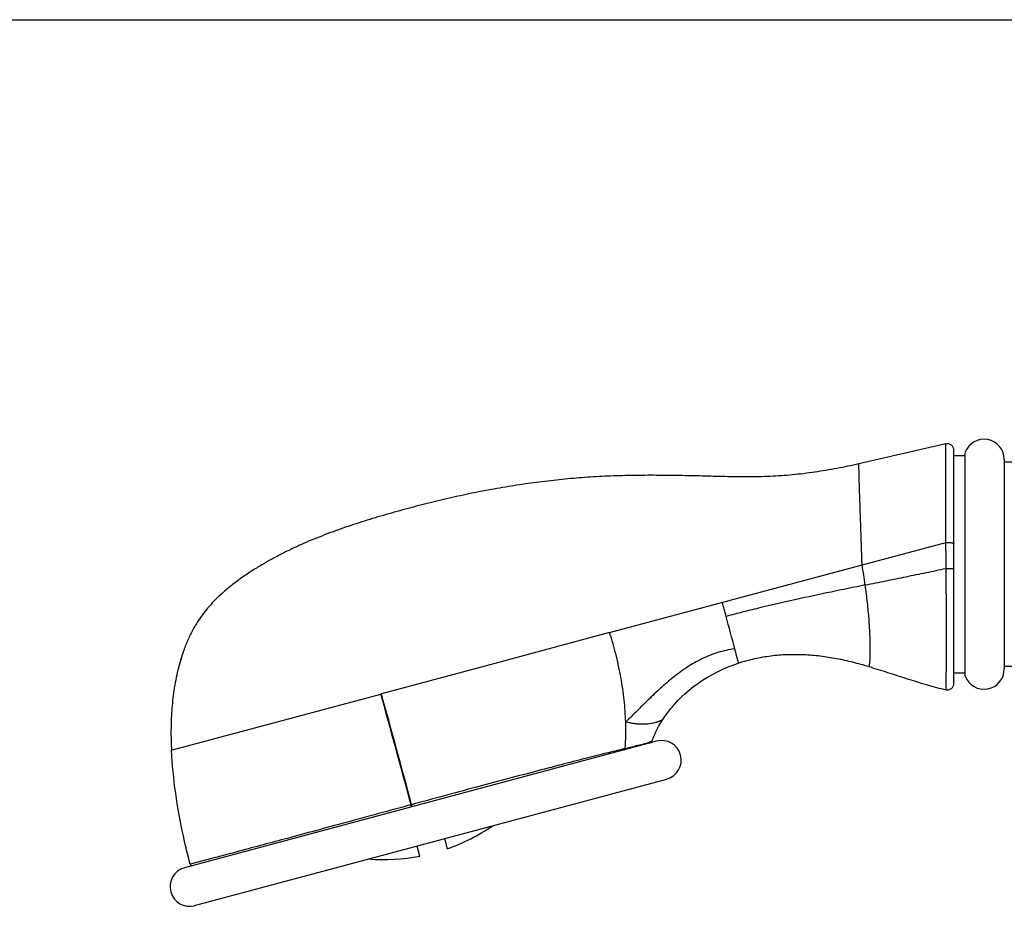
# Model space of a CAD drawing. Units: millimetres. Extents: x 0 to 1427, y 0 to 1009.
# Drawn here: x 245 to 361, y 906 to 1009 of the extents above; entities that cross this region are included whole.
import ezdxf

# ---------------------------------------------------------------- set-up
doc = ezdxf.new("R2010")
doc.units = ezdxf.units.MM
doc.header["$LTSCALE"] = 78.474
doc.layers.get('0').update_dxf_attribs({"linetype": 'CONTINUOUS'})
doc.layers.add('_SURFACE', color=7, linetype='CONTINUOUS')
doc.layers.add('DATUM_AXIS', color=7, linetype='CONTINUOUS')

msp = doc.modelspace()

# ---------------------------------------------------------------- linework, layer by layer
at = {"color": 7, "linetype": 'Continuous'}
for p, q in [((0, 1009.2), (1426.8, 1009.2)), ((353.76, 959.63), (343.57, 957.29)), ((354.69, 931.66), (354.69, 958.89)), ((354.69, 958.27), (356.01, 958.27)), ((356.01, 932.5), (356.01, 958.65)), ((360.58, 957.82), (360.58, 933.33)), ((354.69, 932.87), (356.01, 932.87)), ((263.33, 923.89), (287.68, 930.41)), ((319.93, 924.89), (264.73, 910.1)), ((265.91, 905.69), (321.11, 920.48)), ((295.11, 913.51), (295.42, 912.33)), ((292.23, 911.47), (291.92, 912.65))]:
    msp.add_line(p, q, dxfattribs=at)
at = {"color": 9, "linetype": 'Continuous'}
for p, q in [((314.43, 937.58), (353.76, 948.12)), ((314.43, 937.58), (300.59, 933.87)), ((300.59, 933.87), (287.74, 930.43)), ((287.68, 930.41), (287.74, 930.43)), ((319.38, 924.86), (319.06, 924.77)), ((263.2, 923.85), (263.33, 923.89)), ((316.08, 923.99), (316.07, 923.99)), ((316.26, 924.04), (316.08, 923.99)), ((317.6, 924.38), (317.39, 924.33)), ((291.28, 917.48), (291.21, 917.46)), ((267.29, 911.03), (265.39, 910.54))]:
    msp.add_line(p, q, dxfattribs=at)
at = {"color": 7, "linetype": 'Continuous'}
for centre, radius, start, end in [((358.22, 957.82), 2.36, 0, 159.3065), ((353.93, 958.89), 0.762, 0, 102.9114), ((-270.46, 776.85), 620.22, 15.20203, 15.35819), ((-227.02, 788.57), 575.22, 14.81685, 15.20932), ((326.6, 871.17), 65.02, 73.5531, 73.8095), ((358.22, 933.33), 2.36, 200.6935, 360), ((353.93, 931.66), 0.762, 257.6592, 0.0147), ((319.14, 924.95), 0.254, 285, 340.7801), ((320.52, 922.69), 2.29, 285, 105), ((287.99, 933.69), 22.62, 289.2124, 304.3958), ((287.99, 933.69), 22.62, 265.6042, 280.7876), ((265.32, 907.89), 2.29, 105, 285), ((265.64, 910.61), 0.254, 194.8243, 284.9998)]:
    msp.add_arc(centre, radius, start, end, dxfattribs=at)
at = {"color": 9, "linetype": 'Continuous'}
for centre, radius, start, end in [((279.09, 934.02), 65.87, 7.9668, 10.0306), ((-1110.04, 542.41), 1450.58, 14.98452, 15.51466), ((-1003.15, 570.5), 1340.13, 15.00585, 15.57968), ((298.38, 998.98), 77.04, 284.4493, 285.5699), ((276.9, 1082.01), 162.8, 283.9925, 284.4032)]:
    msp.add_arc(centre, radius, start, end, dxfattribs=at)
for points, knots in [([(353.76, 948.12), (353.75, 948.9), (353.74, 950.06), (353.74, 951.58), (353.74, 952.65), (353.74, 953.67), (353.74, 954.63), (353.74, 955.52), (353.74, 956.34), (353.74, 957.08), (353.75, 957.64), (353.75, 958.05), (353.75, 958.31), (353.75, 958.56), (353.75, 958.78), (353.75, 958.97), (353.75, 959.14), (353.75, 959.29), (353.75, 959.39), (353.76, 959.46), (353.76, 959.51), (353.76, 959.54), (353.76, 959.57), (353.76, 959.59), (353.76, 959.61), (353.76, 959.61), (353.76, 959.62), (353.76, 959.62), (353.76, 959.63), (353.76, 959.63), (353.76, 959.63)], [0, 0, 0, 0, 0.204184, 0.301739, 0.395331, 0.484258, 0.567897, 0.645652, 0.71692, 0.78112, 0.837799, 0.863192, 0.886554, 0.907834, 0.926981, 0.943951, 0.958716, 0.971258, 0.981559, 0.985863, 0.989601, 0.99277, 0.995367, 0.997391, 0.998187, 0.998839, 0.999346, 0.999709, 0.999927, 1, 1, 1, 1]), ([(343.95, 945.49), (343.89, 947.08), (343.8, 949.92), (343.67, 953.85), (343.6, 956.2), (343.57, 957.29)], [0, 0, 0, 0, 0.402702, 0.722958, 1, 1, 1, 1]), ([(353.78, 945.09), (353.78, 945.35), (353.77, 946.35), (353.76, 947.36), (353.76, 948.12)], [0, 0, 0, 0, 0.251732, 1, 1, 1, 1]), ([(353.76, 948.12), (353.81, 948.12), (353.93, 948.12), (354.09, 948.12), (354.25, 948.11), (354.37, 948.09), (354.46, 948.08), (354.52, 948.06), (354.57, 948.05), (354.61, 948.03), (354.64, 948.02), (354.67, 948), (354.68, 947.99), (354.69, 947.98), (354.69, 947.97), (354.69, 947.96)], [0, 0, 0, 0, 0.174373, 0.348971, 0.515097, 0.665063, 0.73175, 0.791913, 0.84493, 0.890344, 0.927975, 0.957946, 0.970324, 0.981229, 1, 1, 1, 1]), ([(344.33, 943.15), (345.13, 943.31), (346.72, 943.63), (349.1, 944.12), (351.45, 944.6), (353, 944.92), (353.78, 945.09)], [0, 0, 0, 0, 0.254257, 0.505268, 0.753597, 1, 1, 1, 1]), ([(353.76, 930.92), (353.76, 930.92), (353.76, 930.92), (353.76, 930.92), (353.76, 930.92), (353.76, 930.92), (353.76, 930.92), (353.76, 930.92), (353.76, 930.92), (353.76, 930.93), (353.76, 930.93), (353.76, 930.94), (353.76, 930.94), (353.76, 930.96), (353.77, 930.97), (353.77, 930.98), (353.77, 931), (353.77, 931.03), (353.77, 931.07), (353.77, 931.12), (353.77, 931.18), (353.77, 931.25), (353.77, 931.33), (353.78, 931.42), (353.78, 931.55), (353.78, 931.73), (353.79, 931.98), (353.79, 932.25), (353.8, 932.56), (353.8, 932.9), (353.81, 933.27), (353.81, 933.66), (353.82, 934.25), (353.82, 935.04), (353.83, 936.07), (353.83, 937.19), (353.83, 938.38), (353.82, 939.64), (353.81, 940.96), (353.8, 942.31), (353.79, 943.69), (353.78, 944.62), (353.78, 945.09)], [0, 0, 0, 0, 0.000005, 0.000018, 0.000041, 0.000073, 0.000164, 0.000292, 0.000456, 0.000657, 0.000893, 0.001167, 0.001823, 0.002624, 0.00357, 0.004662, 0.005898, 0.00728, 0.010475, 0.014248, 0.018596, 0.023518, 0.029015, 0.035084, 0.041725, 0.056718, 0.073985, 0.093506, 0.115237, 0.139117, 0.165087, 0.193088, 0.22306, 0.288667, 0.361348, 0.440372, 0.524943, 0.614212, 0.707295, 0.803257, 0.901145, 1, 1, 1, 1]), ([(353.78, 945.09), (353.84, 945.09), (353.95, 945.09), (354.08, 945.09), (354.19, 945.09), (354.27, 945.09), (354.34, 945.09), (354.41, 945.09), (354.47, 945.09), (354.53, 945.09), (354.57, 945.09), (354.6, 945.09), (354.61, 945.09), (354.63, 945.09), (354.65, 945.09), (354.66, 945.09), (354.67, 945.09), (354.67, 945.09), (354.68, 945.09), (354.68, 945.09), (354.68, 945.09), (354.69, 945.09), (354.69, 945.09), (354.69, 945.09), (354.69, 945.09), (354.69, 945.09)], [0, 0, 0, 0, 0.18387, 0.366823, 0.455033, 0.539674, 0.619744, 0.69426, 0.762279, 0.823009, 0.875699, 0.898817, 0.919698, 0.938282, 0.954509, 0.968319, 0.979666, 0.984408, 0.988527, 0.992019, 0.994883, 0.997115, 0.998712, 0.999674, 1, 1, 1, 1]), ([(344.33, 943.15), (342.99, 942.88), (340.29, 942.33), (336.22, 941.45), (332.8, 940.68), (330.07, 940.01), (328.72, 939.66), (328.05, 939.48)], [0, 0, 0, 0, 0.245189, 0.495648, 0.748883, 0.875183, 1, 1, 1, 1]), ([(344.73, 933.61), (344.74, 933.61), (344.74, 933.61), (344.75, 933.62), (344.76, 933.63), (344.77, 933.64), (344.78, 933.66), (344.79, 933.68), (344.8, 933.71), (344.81, 933.76), (344.82, 933.83), (344.84, 933.93), (344.85, 934.06), (344.87, 934.2), (344.88, 934.36), (344.89, 934.55), (344.9, 934.75), (344.91, 935.07), (344.91, 935.51), (344.91, 936.11), (344.89, 936.77), (344.87, 937.51), (344.82, 938.32), (344.74, 939.52), (344.59, 941.14), (344.42, 942.46), (344.33, 943.15)], [0, 0, 0, 0, 0.000933, 0.001973, 0.003302, 0.005016, 0.007163, 0.00977, 0.012854, 0.016428, 0.025079, 0.035785, 0.048596, 0.063558, 0.080701, 0.100018, 0.121487, 0.145087, 0.198594, 0.260371, 0.330195, 0.407641, 0.492217, 0.583351, 0.782763, 1, 1, 1, 1]), ([(316.31, 927.15), (316.28, 928.01), (316.19, 929.3), (315.97, 931.03), (315.68, 932.79), (315.21, 934.99), (314.71, 936.72), (314.43, 937.58)], [0, 0, 0, 0, 0.241852, 0.365887, 0.491428, 0.745295, 1, 1, 1, 1]), ([(329.51, 934.01), (329.51, 934.01), (329.51, 934.01), (329.51, 934.01), (329.51, 934.01), (329.51, 934.01), (329.51, 934.02), (329.51, 934.02), (329.51, 934.02), (329.51, 934.02), (329.51, 934.03), (329.5, 934.03), (329.5, 934.04), (329.5, 934.06), (329.49, 934.07), (329.49, 934.09), (329.48, 934.12), (329.47, 934.15), (329.47, 934.18), (329.46, 934.21), (329.44, 934.26), (329.43, 934.34), (329.4, 934.43), (329.37, 934.54), (329.34, 934.66), (329.3, 934.8), (329.27, 934.95), (329.22, 935.11), (329.16, 935.35), (329.11, 935.54), (329.07, 935.68)], [0, 0, 0, 0, 0.000062, 0.000248, 0.000558, 0.000992, 0.00155, 0.002231, 0.003964, 0.00619, 0.008908, 0.012118, 0.015818, 0.024685, 0.035503, 0.048264, 0.062961, 0.079587, 0.098135, 0.118597, 0.140967, 0.191398, 0.249398, 0.315058, 0.388505, 0.469864, 0.559264, 0.656829, 0.762687, 1, 1, 1, 1]), ([(316.26, 924.04), (316.3, 924.55), (316.34, 925.59), (316.33, 926.62), (316.31, 927.15)], [0, 0, 0, 0, 0.491261, 1, 1, 1, 1]), ([(320.65, 927.44), (320.65, 927.44), (320.65, 927.43), (320.65, 927.43), (320.65, 927.43), (320.65, 927.43), (320.65, 927.43), (320.64, 927.43), (320.64, 927.43), (320.64, 927.43), (320.64, 927.43), (320.63, 927.42), (320.62, 927.42), (320.61, 927.41), (320.6, 927.4), (320.58, 927.39), (320.56, 927.38), (320.53, 927.36), (320.49, 927.34), (320.44, 927.31), (320.37, 927.28), (320.3, 927.25), (320.22, 927.22), (320.13, 927.18), (320.03, 927.14), (319.93, 927.11), (319.77, 927.06), (319.55, 927), (319.26, 926.95), (318.94, 926.9), (318.58, 926.88), (318.19, 926.87), (317.77, 926.89), (317.31, 926.94), (316.82, 927.03), (316.49, 927.11), (316.31, 927.15)], [0, 0, 0, 0, 0.000018, 0.000072, 0.000163, 0.000291, 0.000655, 0.001163, 0.001814, 0.002608, 0.003543, 0.004618, 0.007184, 0.0103, 0.013957, 0.018147, 0.022865, 0.028102, 0.040109, 0.054116, 0.070076, 0.087947, 0.107689, 0.129267, 0.152652, 0.177818, 0.204746, 0.263825, 0.329838, 0.402817, 0.482884, 0.570251, 0.665218, 0.768174, 0.879587, 1, 1, 1, 1]), ([(316.07, 923.99), (315.39, 923.83), (313.9, 923.46), (311.47, 922.84), (308.67, 922.12), (304.37, 921), (299.78, 919.78), (295, 918.49), (292.52, 917.82), (291.28, 917.48)], [0, 0, 0, 0, 0.081696, 0.180325, 0.293866, 0.420023, 0.700202, 0.849024, 1, 1, 1, 1]), ([(316.11, 923.87), (316.13, 923.87), (316.16, 923.89), (316.21, 923.93), (316.24, 923.98), (316.26, 924.02), (316.26, 924.04)], [0, 0, 0, 0, 0.24088, 0.486316, 0.739142, 1, 1, 1, 1]), ([(291.21, 917.46), (288.68, 916.78), (284.96, 915.77), (280.13, 914.46), (275.97, 913.34), (272.28, 912.35), (269.13, 911.52), (267.85, 911.18), (267.29, 911.03)], [0, 0, 0, 0, 0.317819, 0.46702, 0.605527, 0.839371, 0.929793, 1, 1, 1, 1]), ([(291.28, 917.24), (291.28, 917.25), (291.27, 917.28), (291.25, 917.33), (291.23, 917.39), (291.22, 917.44), (291.21, 917.46)], [0, 0, 0, 0, 0.164053, 0.399635, 0.686942, 1, 1, 1, 1]), ([(291.33, 917.29), (291.33, 917.32), (291.31, 917.38), (291.29, 917.45), (291.28, 917.48)], [0, 0, 0, 0, 0.443204, 1, 1, 1, 1]), ([(291.29, 917.22), (291.29, 917.22), (291.29, 917.22), (291.29, 917.22), (291.28, 917.23), (291.28, 917.23), (291.28, 917.24)], [0, 0, 0, 0, 0.07993, 0.270239, 0.57721, 1, 1, 1, 1]), ([(291.35, 917.24), (291.35, 917.24), (291.35, 917.24), (291.35, 917.24), (291.35, 917.24), (291.35, 917.25), (291.34, 917.26), (291.34, 917.27), (291.34, 917.28), (291.33, 917.29)], [0, 0, 0, 0, 0.020711, 0.070552, 0.151176, 0.262446, 0.403977, 0.575032, 1, 1, 1, 1])]:
    msp.add_open_spline(points, degree=3, knots=knots, dxfattribs=at)
at = {"color": 7, "linetype": 'Continuous'}
for points, knots in [([(343.57, 957.29), (342.72, 957.11), (341.44, 956.84), (339.72, 956.53), (338.43, 956.33), (337.13, 956.15), (335.83, 956.01), (334.52, 955.9), (333.21, 955.83), (331.89, 955.79), (330.57, 955.78), (329.25, 955.79), (327.92, 955.81), (326.59, 955.84), (325.26, 955.88), (323.92, 955.91), (322.14, 955.94), (319.91, 955.97), (317.67, 955.96), (315.89, 955.92), (314.55, 955.88), (313.21, 955.82), (311.87, 955.73), (310.53, 955.64), (309.2, 955.52), (307.87, 955.38), (306.1, 955.17), (303.89, 954.87), (301.26, 954.43), (298.63, 953.94), (296.03, 953.38), (293.86, 952.87), (292.14, 952.43), (290.86, 952.09), (289.57, 951.74), (287.87, 951.26), (285.76, 950.63), (283.24, 949.8), (280.76, 948.89), (278.73, 948.05), (277.14, 947.31), (275.95, 946.72), (274.78, 946.09), (273.63, 945.43), (272.49, 944.73), (271.38, 943.98), (270.31, 943.18), (269.28, 942.33), (268.31, 941.42), (267.56, 940.61), (267.01, 939.92), (266.61, 939.39), (266.24, 938.84), (265.9, 938.27), (265.58, 937.69), (265.18, 936.88), (264.92, 936.26), (264.76, 935.84)], [0, 0, 0, 0, 0.030743, 0.046133, 0.061531, 0.076938, 0.092354, 0.107784, 0.123236, 0.138719, 0.154241, 0.169804, 0.185408, 0.201049, 0.216722, 0.232424, 0.248148, 0.279644, 0.311173, 0.326939, 0.342702, 0.358459, 0.374207, 0.389949, 0.405683, 0.421411, 0.437133, 0.468562, 0.499973, 0.531365, 0.562733, 0.594069, 0.609722, 0.625363, 0.640991, 0.656603, 0.687772, 0.718866, 0.749898, 0.780908, 0.796426, 0.811969, 0.827558, 0.843206, 0.858911, 0.874663, 0.890408, 0.906099, 0.92172, 0.937284, 0.945057, 0.952833, 0.960624, 0.968438, 0.976284, 0.984161, 1, 1, 1, 1]), ([(264.76, 935.84), (264.6, 935.42), (264.3, 934.55), (264.06, 933.67), (263.95, 933.22)], [0, 0, 0, 0, 0.499757, 1, 1, 1, 1]), ([(329.07, 935.68), (328.73, 935.64), (328.06, 935.53), (327.08, 935.27), (326.13, 934.94), (324.92, 934.4), (323.48, 933.57), (321.87, 932.39), (320.37, 931.1), (319.19, 929.97), (318.27, 929.07), (317.61, 928.41), (316.96, 927.77), (316.53, 927.35), (316.31, 927.15)], [0, 0, 0, 0, 0.065671, 0.130203, 0.194076, 0.257649, 0.384675, 0.512037, 0.639067, 0.76419, 0.825386, 0.885284, 0.943587, 1, 1, 1, 1]), ([(344.73, 933.61), (344.11, 933.79), (342.87, 934.13), (340.98, 934.55), (339.07, 934.85), (337.14, 935.01), (335.21, 935.02), (333.28, 934.87), (331.37, 934.54), (330.12, 934.21), (329.51, 934.01)], [0, 0, 0, 0, 0.124908, 0.249846, 0.374955, 0.500098, 0.62515, 0.750125, 0.875109, 1, 1, 1, 1]), ([(263.95, 933.22), (263.76, 932.44), (263.53, 931.25), (263.33, 929.66), (263.22, 928.48), (263.16, 927.32), (263.13, 925.78), (263.16, 924.62), (263.2, 923.85)], [0, 0, 0, 0, 0.257727, 0.38447, 0.509379, 0.632896, 0.755578, 1, 1, 1, 1]), ([(345.01, 933.53), (345.74, 933.32), (347.19, 932.86), (349, 932.27), (350.46, 931.81), (351.91, 931.37), (353.02, 931.08), (353.76, 930.92)], [0, 0, 0, 0, 0.249968, 0.499908, 0.62488, 0.749916, 1, 1, 1, 1]), ([(265.39, 910.54), (265.1, 911.63), (264.04, 916.01), (263.38, 920.48), (263.2, 923.85)], [0, 0, 0, 0, 0.250133, 1, 1, 1, 1])]:
    msp.add_open_spline(points, degree=3, knots=knots, dxfattribs=at)
at = {"layer": '_SURFACE', "color": 7, "linetype": 'Continuous'}
for p, q in [((264.43, 934.92), (264.4, 934.81)), ((264.45, 934.96), (264.43, 934.92)), ((264.48, 935.07), (264.45, 934.96)), ((264.52, 935.17), (264.48, 935.07)), ((264.55, 935.26), (264.52, 935.17)), ((264.58, 935.34), (264.55, 935.26)), ((264.61, 935.43), (264.58, 935.34)), ((264.64, 935.51), (264.61, 935.43)), ((264.67, 935.6), (264.64, 935.51)), ((264.7, 935.68), (264.67, 935.6)), ((264.73, 935.77), (264.7, 935.68)), ((264.76, 935.84), (264.73, 935.77)), ((264.09, 933.76), (264.06, 933.66)), ((264.12, 933.87), (264.09, 933.76)), ((264.15, 933.97), (264.12, 933.87)), ((264.18, 934.07), (264.15, 933.97)), ((264.21, 934.18), (264.18, 934.07)), ((264.24, 934.28), (264.21, 934.18)), ((264.27, 934.39), (264.24, 934.28)), ((264.3, 934.5), (264.27, 934.39)), ((264.33, 934.6), (264.3, 934.5)), ((264.36, 934.71), (264.33, 934.6)), ((264.4, 934.81), (264.36, 934.71)), ((263.98, 933.33), (263.95, 933.22)), ((264.01, 933.45), (263.98, 933.33)), ((264.04, 933.56), (264.01, 933.45)), ((264.06, 933.66), (264.04, 933.56))]:
    msp.add_line(p, q, dxfattribs=at)
for points in [[(320.65, 927.44), (320.89, 927.8), (321.22, 928.26), (321.58, 928.71), (321.96, 929.16), (322.37, 929.6), (322.8, 930.04), (323.26, 930.46), (323.73, 930.87), (324.24, 931.27), (324.76, 931.65), (325.3, 932.02), (325.87, 932.37), (326.45, 932.71), (327.05, 933.02), (327.67, 933.31), (328.31, 933.58), (328.96, 933.83), (329.51, 934.01)], [(319.38, 924.86), (319.45, 925.06), (319.57, 925.36), (319.7, 925.67), (319.84, 925.98), (319.99, 926.3), (320.16, 926.61), (320.33, 926.92), (320.52, 927.23), (320.65, 927.44)]]:
    msp.add_lwpolyline(points, dxfattribs=at)
at = {"layer": 'DATUM_AXIS', "color": 7, "linetype": 'Continuous'}
for p, q in [((464.21, 957.51), (360.58, 957.51)), ((364.49, 933.64), (360.58, 933.64))]:
    msp.add_line(p, q, dxfattribs=at)

doc.saveas('drawing.dxf')
